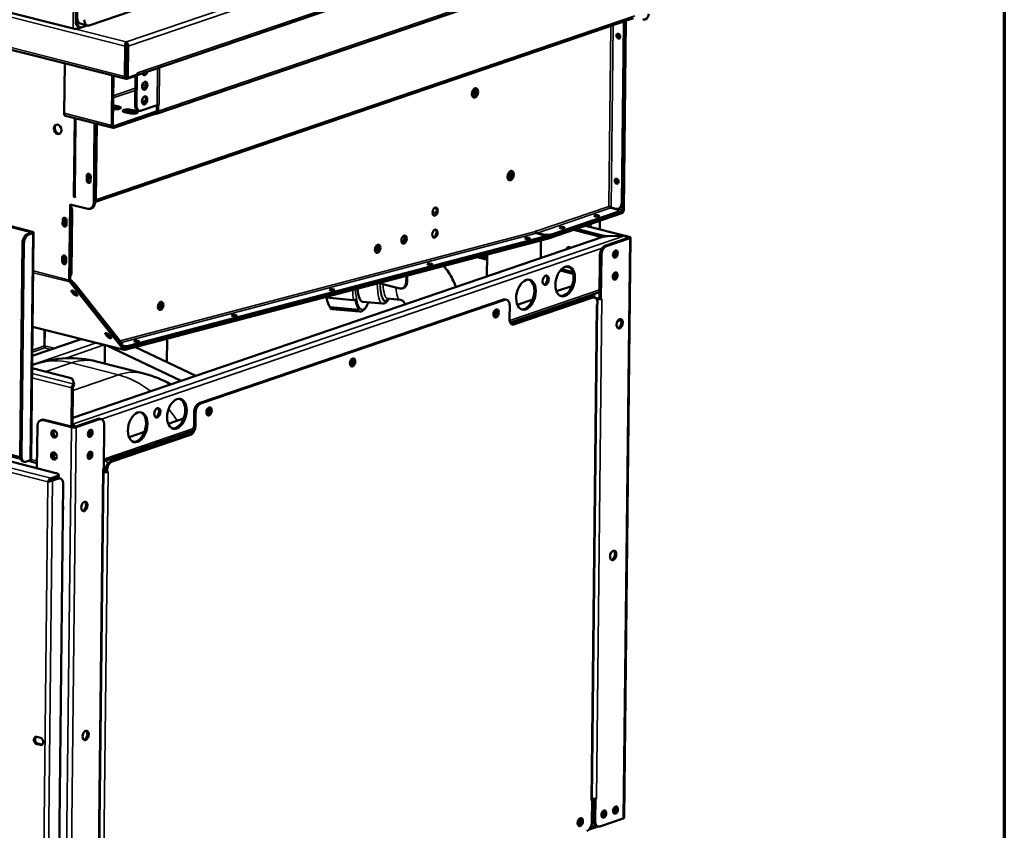
# Model space of a CAD drawing. Units: millimetres. Extents: x 65 to 5859, y 100 to 4100.
# Drawn here: x 5326 to 5840, y 2831 to 3254 of the extents above; entities that cross this region are included whole.
import ezdxf

# ---------------------------------------------------------------- set-up
doc = ezdxf.new("R2010")
doc.units = ezdxf.units.MM
doc.header["$LTSCALE"] = 20
for name, color, linetype, lineweight in [('Border (ISO)', 7, 'Continuous', 70), ('Visible (ISO)', 7, 'Continuous', 50), ('Visible Narrow (ISO)', 7, 'Continuous', 35)]:
    doc.layers.add(name, color=color, linetype=linetype, lineweight=lineweight)

# ---------------------------------------------------------------- blocks, each defined once
blk = doc.blocks.new('Borders Default Border')
at = {"layer": 'Border (ISO)', "flags": 128}
blk.add_lwpolyline([(5, 5), (5, 205), (292, 205), (292, 5), (5, 5)], dxfattribs=at)

msp = doc.modelspace()

# ---------------------------------------------------------------- linework, layer by layer
at = {"layer": 'Visible (ISO)'}
for p, q in [((5355.32, 3253.11), (5361.62, 3818.87)), ((5356.06, 3252.93), (5362.35, 3818.68)), ((4670.95, 3402.88), (5381.61, 3222.99)), ((5386.8, 3224.78), (5712.65, 3335.98)), ((5688.44, 3304.14), (5397.49, 3204.84)), ((5362.29, 3250.95), (5415.05, 3268.96)), ((5353.92, 3249.25), (5313.57, 3259.46)), ((5365.67, 3158.9), (5646.49, 3254.74)), ((5358.13, 3249.88), (5356.4, 3249.29)), ((5356.9, 3250.11), (5357.64, 3249.92)), ((5357.66, 3251.84), (5361.35, 3250.9)), ((5361.31, 3250.91), (5358.57, 3249.98)), ((5641.38, 3252.17), (5640.33, 3158.28)), ((5641.89, 3252.34), (5640.84, 3158.46)), ((5640.9, 3154.56), (5642, 3253.21)), ((5642.51, 3253.38), (5641.41, 3154.73)), ((5638.12, 3245.18), (5638.13, 3246.28)), ((5638.64, 3246.55), (5638.62, 3244.93)), ((5381.09, 3240.08), (5380.91, 3224.32)), ((5381.7, 3240.29), (5381.53, 3224.53)), ((5381.61, 3241.54), (5381.62, 3242.3)), ((5381.62, 3242.3), (5381.78, 3242.3)), ((5381.77, 3241.38), (5381.62, 3241.38)), ((5381.86, 3240.29), (5381.68, 3223.76)), ((5381.77, 3241.38), (5381.78, 3242.3)), ((5382.42, 3223.58), (5382.6, 3240.1)), ((5349.57, 3231.11), (5349.28, 3205.04)), ((5381.75, 3230.37), (5381.59, 3230.32)), ((5374.08, 3198.76), (5374.37, 3224.83)), ((5374.98, 3224.67), (5374.69, 3198.97)), ((5381.55, 3226.87), (5381.71, 3226.83)), ((5381.71, 3226.75), (5381.55, 3226.79)), ((5381.68, 3223.76), (5382.42, 3223.58)), ((5382.02, 3223.02), (5386.62, 3224.59)), ((5387.58, 3225.34), (5382.42, 3223.58)), ((5386.45, 3224.53), (5386.28, 3209.6)), ((5386.63, 3225.01), (5386.62, 3224.59)), ((5387.2, 3224.92), (5387.02, 3209.41)), ((5387.58, 3225.34), (5387.58, 3226.11)), ((5387.58, 3226.11), (5387.59, 3226.11)), ((5387.59, 3226.11), (5387.59, 3226.11)), ((5377.78, 3207.66), (5375.32, 3208.28)), ((5375.33, 3209.2), (5377.79, 3208.58)), ((5389.54, 3206.46), (5397.72, 3209.25)), ((5397.54, 3206.35), (5397.57, 3209.2)), ((5397.72, 3209.25), (5398.82, 3209.63)), ((5398.31, 3209.45), (5398.27, 3206.16)), ((5398.31, 3209.45), (5398.3, 3209.45)), ((5398.83, 3209.62), (5398.31, 3209.45)), ((5398.83, 3209.62), (5398.81, 3209.63)), ((5398.82, 3209.63), (5398.83, 3209.63)), ((5398.83, 3209.63), (5398.83, 3209.62)), ((5374.77, 3197.44), (5349.97, 3203.72)), ((5354.32, 3162.71), (5354.76, 3202.5)), ((5354.75, 3162.6), (5355.2, 3202.39)), ((5396.82, 3204.85), (5375.18, 3197.46)), ((5375.19, 3198.38), (5396.83, 3205.76)), ((5383.19, 3205.08), (5380.73, 3205.7)), ((5386.76, 3205.38), (5384.3, 3206.01)), ((5384.31, 3206.93), (5386.77, 3206.3)), ((5388.6, 3206.41), (5387.86, 3206.59)), ((5396.82, 3204.85), (5396.83, 3205.76)), ((5396.9, 3204.82), (5396.82, 3204.85)), ((5396.83, 3205.76), (5396.91, 3205.74)), ((5365.17, 3199.87), (5364.7, 3158.16)), ((5365.22, 3158.34), (5365.68, 3199.74)), ((5365.78, 3199.72), (5365.33, 3159.9)), ((5366.29, 3199.59), (5365.85, 3160.08)), ((5361.05, 3170.33), (5361.07, 3172.39)), ((5361.58, 3172.57), (5361.56, 3170.5)), ((5363.1, 3171.88), (5363.08, 3169.81)), ((5637.27, 3169.44), (5637.29, 3170.54)), ((5637.8, 3170.82), (5637.78, 3169.19)), ((5351.92, 3117.97), (5352.36, 3157.45)), ((5352.36, 3157.45), (5361.59, 3155.12)), ((5352.87, 3157.32), (5352.43, 3118.15)), ((5633.56, 3156.47), (5633.64, 3156.6)), ((5634.75, 3155.86), (5637.21, 3155.24)), ((5287.13, 3154.42), (5332.03, 3143.05)), ((5332.65, 3143.26), (5287.74, 3154.63)), ((5352.93, 3153.73), (5352.58, 3121.97)), ((5353.44, 3153.9), (5353.09, 3122.15)), ((5362.92, 3155.16), (5363.43, 3155.33)), ((5640.37, 3152.85), (5601.52, 3139.59)), ((5601.53, 3140.36), (5640.38, 3153.62)), ((5604.22, 3141.28), (5637.65, 3152.69)), ((5604.23, 3142.04), (5637.66, 3153.45)), ((5634.68, 3155.73), (5637.14, 3155.1)), ((5638.55, 3155.28), (5639.06, 3155.45)), ((5638.58, 3154.19), (5638.57, 3153.42)), ((5348.45, 3147.43), (5348.48, 3149.5)), ((5348.99, 3149.67), (5348.97, 3147.61)), ((5350.51, 3148.98), (5350.48, 3146.92)), ((5621.41, 3146.38), (5642.11, 3141.14)), ((5628.86, 3148.92), (5628.81, 3144.51)), ((5332.14, 3142.72), (5330.09, 3142.02)), ((5330.83, 3141.84), (5332.88, 3142.53)), ((5331.96, 3024.28), (5333.28, 3142.86)), ((5630.5, 3140.55), (5353.8, 3046.12)), ((5380.93, 3082.32), (5601.5, 3140.35)), ((5383.6, 3083.79), (5598.84, 3140.42)), ((5595.28, 3143.43), (5595.63, 3143.53)), ((5595.28, 3143.43), (5595.28, 3143.43)), ((5595.53, 3143.49), (5595.52, 3143.5)), ((5595.53, 3143.49), (5595.63, 3143.53)), ((5598.32, 3141.87), (5595.86, 3142.5)), ((5598.6, 3141.95), (5596.14, 3142.57)), ((5599.76, 3141.02), (5599.73, 3140.25)), ((5630.08, 3140.4), (5615.04, 3144.21)), ((5616.59, 3144.74), (5630.27, 3141.28)), ((5633.19, 3140.98), (5641.68, 3141.12)), ((5641.69, 3141.08), (5633.2, 3140.94)), ((5641.68, 3141.08), (5641.68, 3141.12)), ((5642.25, 3141.09), (5644.23, 3140.59)), ((5642.7, 3140.61), (5643.62, 3140.38)), ((5327.49, 3137.33), (5326.26, 3026.39)), ((5327, 3026.21), (5328.23, 3137.14)), ((5601.46, 3139.58), (5380.9, 3081.55)), ((5383.56, 3083.02), (5598.81, 3139.65)), ((5597.99, 3129.45), (5598.09, 3138.69)), ((5643.72, 3140.05), (5631.55, 3135.9)), ((5644.46, 3139.86), (5632.29, 3135.71)), ((5644.87, 3140.19), (5641.5, 2837.38)), ((5348.77, 3130.08), (5348.75, 3128.02)), ((5568.24, 3130), (5566.62, 3130.41)), ((5569.88, 3119.86), (5570.01, 3131.3)), ((5628.95, 3131.2), (5628.7, 3108.25)), ((5629.69, 3131.01), (5629.43, 3108.07)), ((5348.24, 3127.84), (5348.26, 3129.91)), ((5350.29, 3129.4), (5350.27, 3127.33)), ((5568.23, 3129.08), (5564.84, 3129.94)), ((5527.71, 3116.77), (5527.87, 3120.21)), ((5528.38, 3120.35), (5528.22, 3116.9)), ((5614.99, 3121.2), (5608.13, 3122.94)), ((5608.8, 3123.69), (5614.76, 3122.18)), ((5380.22, 3081.78), (5352.19, 3117.02)), ((5352.57, 3117.67), (5380.59, 3082.44)), ((5354.43, 3115.36), (5378.85, 3084.67)), ((5354.81, 3116.02), (5379.22, 3085.33)), ((5513.54, 3116.44), (5524.46, 3113.68)), ((5606.24, 3112.15), (5614.28, 3114.89)), ((5354.06, 3110.87), (5353.13, 3112.04)), ((5353.68, 3112.47), (5354.44, 3111.52)), ((5355.16, 3111.53), (5356.09, 3110.35)), ((5526.17, 3113.81), (5525.65, 3113.68)), ((5582.15, 3095.88), (5628.73, 3111.78)), ((5578.56, 3107.9), (5419.71, 3053.69)), ((5420.45, 3053.51), (5579.3, 3107.72)), ((5486.05, 3108.86), (5500.36, 3107.61)), ((5505.03, 3106.63), (5515.47, 3105.72)), ((5518.04, 3108.31), (5524.61, 3107.74)), ((5580.24, 3107.77), (5579.5, 3107.96)), ((5581.73, 3097.88), (5581.81, 3104.76)), ((5583.51, 3095.11), (5624.43, 3109.08)), ((5625.16, 3108.89), (5584.25, 3094.93)), ((5585.78, 3105.16), (5593.82, 3107.91)), ((5618.41, 3107.02), (5618.43, 3108.26)), ((5619.16, 3107.28), (5619.17, 3108.51)), ((5619.67, 3108.68), (5619.65, 3107.45)), ((5620.41, 3108.94), (5620.4, 3107.7)), ((5624.69, 2846.74), (5627.56, 3105.14)), ((5625.36, 3109.13), (5626.1, 3108.94)), ((5626.41, 3108.82), (5628.08, 3108.4)), ((5627.02, 3108.31), (5627.47, 3108.19)), ((5627.15, 3105), (5627.67, 3105.18)), ((5627.16, 3105), (5627.15, 3105)), ((5627.15, 3105), (5627.15, 3105)), ((5627.68, 3105.94), (5627.67, 3105.18)), ((5628.7, 3108.25), (5629.43, 3108.07)), ((5629.43, 3108.07), (5629.95, 3108.24)), ((5629.94, 3108.24), (5629.95, 3108.24)), ((5629.95, 3108.24), (5629.95, 3108.24)), ((5629.95, 3108.24), (5629.95, 3108.23)), ((5488.01, 3103.41), (5488.07, 3103.8)), ((5502.32, 3102.17), (5488.01, 3103.41)), ((5488.07, 3103.8), (5503.24, 3102.48)), ((5489.1, 3102.8), (5503.42, 3101.55)), ((5573.44, 3100.95), (5574.17, 3101.2)), ((5597.66, 3099.94), (5597.68, 3101.18)), ((5332.73, 3093.65), (5380.58, 3081.54)), ((5338.95, 3083.66), (5339.04, 3092.05)), ((5339.03, 3083.67), (5339.12, 3092.03)), ((5371.71, 3088.68), (5370.78, 3089.85)), ((5371.33, 3090.28), (5372.09, 3089.33)), ((5372.81, 3089.34), (5373.74, 3088.16)), ((5332.57, 3078.51), (5358.1, 3087.23)), ((5370.41, 3074.44), (5370.51, 3084.09)), ((5370.51, 3084.09), (5370.41, 3074.44)), ((5410.38, 3065.43), (5371.5, 3083.84)), ((5379.61, 3084.11), (5379.47, 3083.85)), ((5403.02, 3087.37), (5402.88, 3075.23)), ((5418.05, 3068.04), (5386.45, 3083.01)), ((5112.87, 3076.07), (5344.96, 3017.32)), ((5334.32, 3074.22), (5332.51, 3073.6)), ((5390.76, 3069.28), (5366.15, 3075.51)), ((5498.52, 3075.38), (5499.25, 3075.63)), ((5332.49, 3072.04), (5352.18, 3067.06)), ((5353.61, 3066.25), (5354.39, 3063.76)), ((5354.38, 3062.84), (5354.39, 3063.76)), ((5353.25, 3061.69), (5353.02, 3041.57)), ((5353.63, 3041.42), (5353.86, 3061.9)), ((5417.03, 3042.11), (5417.11, 3048.99)), ((5417.85, 3048.81), (5417.77, 3041.92)), ((5423.59, 3049.81), (5424.32, 3050.06)), ((5337.05, 3044.87), (5337.66, 3045.08)), ((5353.02, 3041.21), (5338.38, 3044.91)), ((5353.64, 3041.42), (5339, 3045.12)), ((5353.65, 3042.88), (5353.68, 3042.78)), ((5353.68, 3042.78), (5353.67, 3041.87)), ((5366.94, 3045.59), (5354.76, 3041.44)), ((5367.67, 3045.4), (5355.5, 3041.25)), ((5368.61, 3045.46), (5367.88, 3045.64)), ((5403.56, 3042.98), (5411.6, 3045.72)), ((5335.27, 3041.87), (5335.02, 3019.83)), ((5353.67, 3041.87), (5353.64, 3041.96)), ((5370.19, 3042.45), (5369.93, 3019.51)), ((5369.98, 3023.47), (5416.33, 3039.29)), ((5383.1, 3036), (5391.14, 3038.74)), ((5283.72, 3035.49), (5326.56, 3024.65)), ((5326.31, 3025.58), (5285.81, 3035.84)), ((5373.52, 3023.45), (5414.43, 3037.41)), ((5415.17, 3037.22), (5374.26, 3023.26)), ((5328.57, 3023.2), (5327.83, 3023.39)), ((5329.51, 3023.25), (5331.56, 3023.95)), ((5330.6, 3023.62), (5335.05, 3022.5)), ((5343.61, 3027.15), (5345.28, 3026.73)), ((5366.93, 2758.92), (5369.83, 3019.47)), ((5369.42, 3019.33), (5369.93, 3019.51)), ((5369.42, 3019.33), (5369.42, 3019.32)), ((5369.42, 3019.32), (5369.42, 3019.33)), ((5369.81, 3018.26), (5370.29, 3018.14)), ((5370.92, 3018.75), (5370.91, 3017.99)), ((5370.91, 3017.99), (5371.65, 3017.81)), ((5371.65, 3017.81), (5371.66, 3018.56)), ((5371.65, 3017.81), (5372.16, 3017.98)), ((5372.15, 3017.98), (5372.16, 3017.97)), ((5372.16, 3017.98), (5372.16, 3017.97)), ((5372.16, 3017.97), (5372.16, 3017.97)), ((5340.65, 3012.71), (5341.27, 3012.92)), ((5340.74, 3012.58), (5340.65, 3012.71)), ((5340.8, 3012.6), (5340.74, 3012.58)), ((5341.27, 3012.92), (5341.32, 3012.83)), ((5342.4, 3013.7), (5345.47, 3014.75)), ((5345.48, 3015.67), (5342.41, 3014.62)), ((5342.49, 3013.57), (5345.55, 3014.62)), ((5343.22, 3013.38), (5346.29, 3014.43)), ((5346.39, 3015.48), (5346.4, 3016.4)), ((5346.49, 3014.67), (5347.23, 3014.48)), ((5348.81, 3011.48), (5345.85, 2745.77)), ((5334.97, 2879.62), (5336.88, 2879.14)), ((5336.84, 2875.39), (5334.93, 2875.87)), ((5335.54, 2876.08), (5337.45, 2875.6)), ((5627.05, 2847.5), (5626.53, 2847.33)), ((5627.04, 2847.51), (5627.05, 2847.51)), ((5627.04, 2847.51), (5627.05, 2847.5)), ((5627.05, 2847.51), (5627.05, 2847.5)), ((5624.79, 2846.58), (5624.28, 2846.4)), ((5624.28, 2846.4), (5624.28, 2846.41)), ((5624.28, 2846.41), (5624.28, 2846.41)), ((5624.64, 2846.62), (5624.79, 2846.58)), ((5624.79, 2846.58), (5624.67, 2835.11)), ((5625.79, 2847.34), (5625.67, 2836.04)), ((5626.53, 2847.33), (5626.36, 2847.37)), ((5626.53, 2847.33), (5626.41, 2835.86)), ((5630.1, 2838.41), (5630.23, 2838.46)), ((5623.28, 2831.28), (5627.93, 2832.87)), ((5627.98, 2832.85), (5627.24, 2833.04)), ((5641.09, 2837.06), (5628.92, 2832.9))]:
    msp.add_line(p, q, dxfattribs=at)
for centre, start, end in [((5352.41, 3021.22), 75.7952, 108.8434), ((5377.01, 3015), 60.1311, 75.7952)]:
    msp.add_arc(centre, 56, start, end, dxfattribs=at)
for centre, major_axis, ratio, start_param, end_param in [((5358.64, 3255.71), (-0.98, -3.88), 0.609034, 5.089649, 6.283185), ((5362.33, 3254.78), (-0.98, -3.88), 0.609034, 5.089649, 6.660446), ((5651.3, 3257.8), (1.29, -3.79), 0.737368, 5.835882, 7.406678), ((5355.05, 3249.63), (-1.76, 0.02), 0.292174, 0.880427, 2.451223), ((5357.88, 3253.99), (-0.98, -3.88), 0.609034, 5.089649, 6.283185), ((5358.62, 3253.8), (-0.98, -3.88), 0.609034, 5.089649, 6.660446), ((5638.3, 3252.94), (1.29, -3.79), 0.737368, 1.123493, 1.331697), ((5638.81, 3253.12), (-1.29, 3.79), 0.737368, 4.265086, 4.473289), ((5639.04, 3245.5), (-0.43, 1.25), 0.737368, 0.281296, 2.860296), ((5639.64, 3244.68), (0.43, -1.25), 0.737368, 4.265086, 4.700808), ((5381.6, 3240.62), (0.034, -0.833), 0.118097, 1.158515, 2.458098), ((5381.76, 3240.62), (0.034, -0.833), 0.118097, 1.158515, 2.729311), ((5382.04, 3224.7), (-0.43, -1.71), 0.609034, 5.089649, 6.660446), ((5382.04, 3224.7), (-0.196, -0.776), 0.609034, 5.089649, 5.902601), ((5386.24, 3226.45), (0.57, -1.67), 0.737368, 6.140181, 6.852331), ((5386.24, 3226.45), (-0.57, 1.67), 0.737368, 4.178406, 4.265086), ((5391.4, 3227.1), (-0.54, -2.13), 0.609034, 5.456124, 7.864767), ((5390.66, 3227.29), (-0.54, -2.13), 0.609034, 0.288107, 1.34439), ((5390.57, 3219.64), (-0.54, -2.13), 0.609034, 0.288107, 2.853486), ((5561.55, 3216.27), (0.63, 2.48), 0.609034, 3.914826, 5.488158), ((5561.98, 3216.16), (-0.63, -2.48), 0.609034, 0.585307, 2.528986), ((5563.06, 3215.85), (-0.63, -2.48), 0.609034, 0.204915, 2.936678), ((5390.49, 3211.99), (-0.54, -2.13), 0.609034, 0.288107, 2.853486), ((5376, 3207.96), (2.8, -0.03), 0.292174, 4.265158, 7.163612), ((5373.53, 3207.67), (-2.8, 0.03), 0.292174, 4.02202, 4.247096), ((5373.54, 3208.59), (2.8, -0.03), 0.292174, 0.880427, 1.105503), ((5375.99, 3207.05), (-2.8, 0.03), 0.292174, 3.737346, 4.02202), ((5382.52, 3206.31), (-2.8, 0.03), 0.292174, 4.02202, 7.163612), ((5388.84, 3210.47), (-0.98, -3.88), 0.609034, 5.089649, 6.283185), ((5389.58, 3210.28), (-0.98, -3.88), 0.609034, 5.089649, 6.660446), ((5397.47, 3213.35), (-10, 0.11), 0.292174, 0.705064, 0.943904), ((5350.4, 3205.42), (-0.43, -1.71), 0.609034, 5.089649, 6.283185), ((5382.51, 3205.4), (-2.8, 0.03), 0.292174, 4.02202, 5.687432), ((5384.98, 3205.69), (2.8, -0.03), 0.292174, 4.02202, 7.163612), ((5384.97, 3204.77), (-2.8, 0.03), 0.292174, 3.737346, 4.02202), ((5396.92, 3206.51), (0.57, -1.67), 0.737368, 5.835882, 7.406678), ((5396.92, 3206.51), (0.258, -0.757), 0.737368, 5.835882, 7.406678), ((5346.34, 3196.87), (-0.83, 2.42), 0.737368, 0.143632, 2.997961), ((5375.2, 3199.15), (-0.43, -1.71), 0.609034, 5.089649, 6.660446), ((5375.2, 3199.15), (-0.196, -0.776), 0.609034, 5.089649, 6.660446), ((5362.08, 3172.14), (-0.43, 1.25), 0.737368, 4.265086, 7.406678), ((5362.69, 3172.08), (0.43, -1.25), 0.737368, 3.127799, 6.246639), ((5362.6, 3172.31), (-0.43, 1.25), 0.737368, 0.281296, 1.123493), ((5363.21, 3172.25), (0.43, -1.25), 0.737368, 3.583909, 5.734432), ((5580.2, 3173.08), (0.63, 2.48), 0.609034, 3.934211, 5.490567), ((5580.63, 3172.97), (-0.63, -2.48), 0.609034, 0.606208, 2.535385), ((5581.74, 3172.69), (-0.63, -2.48), 0.609034, 0.204915, 2.936678), ((5362.06, 3170.07), (0.43, -1.25), 0.737368, 4.265086, 7.406678), ((5362.57, 3170.25), (0.43, -1.25), 0.737368, 4.265086, 6.001889), ((5638.19, 3169.76), (-0.43, 1.25), 0.737368, 0.281296, 2.860296), ((5638.8, 3168.94), (0.43, -1.25), 0.737368, 4.265086, 4.700808), ((5356.88, 3163.58), (0.98, 3.88), 0.609034, 1.948057, 2.399083), ((5357.31, 3163.47), (-0.98, -3.88), 0.609034, 5.089649, 5.540676), ((5350.37, 3154.68), (-1.29, 3.79), 0.737368, 4.265086, 4.90563), ((5361.63, 3158.94), (1.29, -3.79), 0.737368, 5.835882, 7.406678), ((5362.14, 3159.12), (1.29, -3.79), 0.737368, 0, 1.123493), ((5362.77, 3160.86), (-1.29, 3.79), 0.737368, 3.614328, 4.265086), ((5362.26, 3160.68), (1.29, -3.79), 0.737368, 0.865726, 1.123493), ((5542.3, 3153.89), (-0.54, -2.13), 0.609034, 0.239052, 2.902541), ((5634.18, 3156.32), (0.775, -0.561), 0.311199, 4.048524, 5.61932), ((5634.25, 3156.45), (0.775, -0.561), 0.311199, 4.048524, 5.61932), ((5637.26, 3159.06), (1.29, -3.79), 0.737368, 5.835882, 7.406678), ((5637.77, 3159.24), (1.29, -3.79), 0.737368, 0, 1.123493), ((5349.49, 3149.24), (-0.43, 1.25), 0.737368, 4.265086, 7.406678), ((5349.85, 3154.51), (1.29, -3.79), 0.737368, 1.123493, 1.38126), ((5627.21, 3150.77), (-1.32, 0.01), 0.292174, 4.585025, 4.839753), ((5634.58, 3154.23), (4, -0.04), 0.292174, 5.592816, 7.163612), ((5634.57, 3153.46), (4, -0.04), 0.292174, 5.592816, 6.283185), ((5640.39, 3154.38), (-0.39, -1.55), 0.609034, 0.37726, 1.948057), ((5640.39, 3154.38), (-0.196, -0.776), 0.609034, 0.37726, 1.948057), ((5349.47, 3147.17), (0.43, -1.25), 0.737368, 4.265086, 7.406678), ((5349.98, 3147.35), (0.43, -1.25), 0.737368, 4.265086, 6.001889), ((5350, 3149.41), (-0.43, 1.25), 0.737368, 0.281296, 1.123493), ((5350.09, 3148.42), (0.43, -1.25), 0.737368, 2.383438, 6.246639), ((5350.61, 3148.59), (-0.43, 1.25), 0.737368, 0.281296, 2.592839), ((5330.05, 3138.2), (0.98, 3.88), 0.609034, 0.37726, 1.948057), ((5330.79, 3138.01), (0.98, 3.88), 0.609034, 0.37726, 1.948057), ((5331.52, 3142.88), (0.8, -0.009), 0.292174, 5.592816, 7.163612), ((5331.52, 3142.88), (1.76, -0.02), 0.292174, 5.592816, 7.163612), ((5525.55, 3139.54), (0.54, 2.13), 0.609034, 3.556084, 5.752627), ((5525.98, 3139.44), (-0.54, -2.13), 0.609034, 0.202838, 2.612395), ((5526.09, 3139.29), (-0.54, -2.13), 0.609034, 0.239052, 2.902541), ((5542.17, 3142.42), (-0.54, -2.13), 0.609034, 0.239052, 2.902541), ((5595.89, 3143.27), (-0.204, 0.774), 0.751649, 1.176819, 2.747615), ((5596.15, 3143.34), (-0.258, 0.757), 0.737368, 1.123493, 2.694289), ((5595.77, 3141.2), (4, -0.18), 0.253183, 5.602217, 7.173013), ((5601.16, 3142.82), (-4, 0.04), 0.292174, 0.880427, 2.451223), ((5601.15, 3142.06), (4, -0.04), 0.292174, 4.361196, 5.592816), ((5601.54, 3141.12), (-0.196, -0.776), 0.609034, 0.3249, 0.37726), ((5609.13, 3144.6), (-1.32, 0.01), 0.292174, 4.585025, 4.839753), ((5632.82, 3142.15), (-4, 0.04), 0.292174, 0.880427, 1.665825), ((5633.57, 3139.77), (4, -0.04), 0.292174, 1.665825, 2.451223), ((5643.11, 3140.21), (0.8, -0.009), 0.292174, 5.592816, 7.163612), ((5643.11, 3140.21), (1.76, -0.02), 0.292174, 5.592816, 7.163612), ((5511.51, 3134.83), (0.54, 2.13), 0.609034, 3.666139, 5.655469), ((5512.25, 3134.64), (-0.54, -2.13), 0.609034, 0.156855, 2.223469), ((5512.28, 3134.51), (-0.54, -2.13), 0.609034, 0.239052, 2.902541), ((5595.73, 3140.43), (4, -0.18), 0.253183, 5.602217, 6.283185), ((5601.54, 3141.12), (-0.39, -1.55), 0.609034, 0.3249, 0.37726), ((5613.01, 3133.34), (-0.65, 1.89), 0.737368, 5.339102, 7.227269), ((5613.63, 3133.55), (-0.65, 1.89), 0.737368, 0.221671, 0.944084), ((5613.73, 3133.58), (-0.65, 1.89), 0.737368, 0.259403, 0.944084), ((5614.34, 3133.79), (0.65, -1.89), 0.737368, 3.638107, 4.085676), ((5631.51, 3132.07), (0.98, 3.88), 0.609034, 0.37726, 1.948057), ((5632.25, 3131.88), (0.98, 3.88), 0.609034, 0.37726, 1.948057), ((5349.27, 3129.65), (-0.43, 1.25), 0.737368, 4.265086, 7.406678), ((5349.79, 3129.83), (-0.43, 1.25), 0.737368, 0.281296, 1.123493), ((5349.88, 3128.79), (0.43, -1.25), 0.737368, 2.366934, 6.246639), ((5350.39, 3128.97), (-0.43, 1.25), 0.737368, 0.281296, 2.592839), ((5635.56, 3131.99), (-0.49, -1.94), 0.609034, 0.660267, 2.457033), ((5636.24, 3131.78), (-0.48, -1.9), 0.609034, 0.3246, 2.816992), ((5349.25, 3127.59), (0.43, -1.25), 0.737368, 4.265086, 7.406678), ((5349.76, 3127.76), (0.43, -1.25), 0.737368, 4.265086, 6.001889), ((5570.79, 3129.95), (4, -0.04), 0.292174, 4.02202, 4.512466), ((5570.8, 3130.87), (-4, 0.04), 0.292174, 0.880427, 1.370873), ((5610.02, 3117.56), (1.96, 7.76), 0.609034, 3.21981, 6.204968), ((5350.01, 3122.92), (-1.29, 3.79), 0.737368, 3.624541, 4.265086), ((5349.5, 3122.75), (1.29, -3.79), 0.737368, 0.865726, 1.123493), ((5599.84, 3118.12), (0.63, 2.48), 0.609034, 3.388267, 6.03651), ((5635.43, 3120.51), (-0.49, -1.94), 0.609034, 0.660267, 2.457033), ((5636.12, 3120.31), (-0.48, -1.9), 0.609034, 0.3246, 2.816992), ((5352.94, 3118.32), (0.39, 1.55), 0.609034, 1.948057, 2.707275), ((5352.94, 3118.32), (-0.196, -0.776), 0.609034, 5.089649, 5.848867), ((5351.74, 3116.8), (-3.46, 2), 0.333748, 3.844029, 4.697437), ((5351.36, 3116.14), (3.46, -2), 0.333748, 0.702436, 0.866052), ((5524.64, 3117.55), (1.02, -3.87), 0.751649, 5.889208, 7.460004), ((5525.15, 3117.68), (1.02, -3.87), 0.751649, 0, 1.176819), ((5589.57, 3110.57), (1.96, 7.76), 0.609034, 3.21981, 6.204968), ((5354.14, 3111.78), (-1.14, 0.66), 0.333748, 3.844029, 6.985621), ((5355.12, 3111.72), (-1.14, 0.66), 0.333748, 0.039529, 2.126275), ((5355.08, 3110.61), (1.14, -0.66), 0.333748, 3.844029, 6.985621), ((5355.45, 3111.26), (1.14, -0.66), 0.333748, 3.844029, 5.308668), ((5506.48, 3123.37), (-1.46, -16.74), 0.240347, 5.362627, 6.283185), ((5398.23, 3105.03), (0.54, 2.13), 0.609034, 3.666139, 5.655469), ((5398.97, 3104.84), (-0.54, -2.13), 0.609034, 0.156855, 2.223469), ((5399, 3104.7), (-0.54, -2.13), 0.609034, 0.239052, 2.902541), ((5491.01, 3124.71), (-1.91, -21.92), 0.240347, 5.519775, 5.541726), ((5491.01, 3124.71), (-1.87, -21.52), 0.240347, 5.562178, 6.065325), ((5500.63, 3108.48), (1.18, 0.2), 0.715866, 4.360981, 5.20205), ((5506.19, 3123.39), (-1.87, -21.52), 0.240347, 5.541726, 6.065325), ((5578.52, 3104.08), (0.98, 3.88), 0.609034, 0, 0.37726), ((5579.25, 3103.89), (0.98, 3.88), 0.609034, 5.089649, 6.660446), ((5624.38, 3105.25), (0.98, 3.88), 0.609034, 0, 0.37726), ((5625.12, 3105.06), (0.98, 3.88), 0.609034, 5.089649, 6.660446), ((5625.8, 3105.34), (1.76, -0.02), 0.292174, 5.592816, 5.730584), ((5628.59, 3108.58), (1.76, -0.02), 0.292174, 4.02202, 5.133791), ((5628.59, 3108.58), (0.8, -0.009), 0.292174, 4.02202, 4.846984), ((5628.59, 3108.58), (1.76, -0.02), 0.292174, 5.455048, 5.592816), ((5491.01, 3124.71), (-1.91, -21.92), 0.240347, 6.065325, 6.283185), ((5502.49, 3103.33), (-0.886, -0.809), 0.947742, 0.717654, 1.558723), ((5573.26, 3101.05), (-0.35, -1.4), 0.609034, 0.49339, 2.589423), ((5574, 3100.86), (-0.35, -1.4), 0.609034, 5.915951, 9.675904), ((5574, 3100.78), (-0.54, -2.13), 0.609034, 0.288107, 2.853486), ((5584.29, 3098.75), (-0.98, -3.88), 0.609034, 5.089649, 6.660446), ((5583.55, 3098.94), (-0.98, -3.88), 0.609034, 0.156919, 0.37726), ((5637.42, 3098.83), (0.83, -2.42), 0.737368, 6.132316, 7.141912), ((5638.03, 3099.04), (0.83, -2.42), 0.737368, 5.876061, 6.110563), ((5638.49, 3095.43), (-0.63, -2.48), 0.609034, 0.246675, 2.894918), ((5371.79, 3089.59), (-1.14, 0.66), 0.333748, 3.844029, 6.985621), ((5372.62, 3089.72), (-1.14, 0.66), 0.333748, 0.307017, 2.126275), ((5373.1, 3089.07), (1.14, -0.66), 0.333748, 3.844029, 5.308668), ((5372.73, 3088.42), (1.14, -0.66), 0.333748, 3.844029, 6.985621), ((5375.77, 3085.45), (3.46, -2), 0.333748, 0.53882, 0.702436), ((5376.15, 3086.11), (3.46, -2), 0.333748, 0, 0.702436), ((5380.52, 3084.57), (-4, 0.18), 0.253183, 1.363618, 2.460624), ((5380.97, 3083.09), (-0.39, -1.55), 0.609034, 5.848867, 6.608086), ((5380.49, 3083.8), (4, -0.18), 0.253183, 4.680158, 5.602217), ((5380.97, 3083.09), (-0.196, -0.776), 0.609034, 5.848867, 6.608086), ((5498.33, 3075.48), (-0.35, -1.4), 0.609034, 0.49339, 2.589423), ((5499.07, 3075.29), (-0.35, -1.4), 0.609034, 5.915951, 9.675904), ((5499.07, 3075.21), (-0.54, -2.13), 0.609034, 0.288107, 2.853486), ((5349.63, 3066.18), (4, -0.04), 0.292174, 0.095029, 0.880427), ((5354.37, 3062.08), (0.43, 1.71), 0.609034, 0.37726, 1.948057), ((5354.37, 3062.08), (0.196, 0.776), 0.609034, 0.37726, 1.948057), ((5407.34, 3048.39), (1.96, 7.76), 0.609034, 3.21981, 6.204968), ((5419.67, 3049.87), (0.98, 3.88), 0.609034, 0.37726, 1.948057), ((5420.4, 3049.68), (0.98, 3.88), 0.609034, 0.37726, 1.948057), ((5386.89, 3041.41), (1.96, 7.76), 0.609034, 3.21981, 6.204968), ((5397.16, 3048.95), (0.63, 2.48), 0.609034, 3.388267, 6.03651), ((5423.41, 3049.91), (-0.35, -1.4), 0.609034, 0.49339, 2.589423), ((5424.15, 3049.72), (-0.35, -1.4), 0.609034, 5.915951, 9.675904), ((5424.15, 3049.64), (-0.54, -2.13), 0.609034, 0.288107, 2.853486), ((5338.34, 3041.09), (-1.29, 3.79), 0.737368, 5.835882, 7.406678), ((5338.96, 3041.3), (-1.29, 3.79), 0.737368, 5.835882, 6.283185), ((5356.88, 3045.34), (4, -0.04), 0.292174, 2.451223, 2.499125), ((5353.66, 3041.1), (0.57, -1.67), 0.737368, 1.548084, 2.694289), ((5366.89, 3041.77), (0.98, 3.88), 0.609034, 0, 0.37726), ((5367.63, 3041.58), (0.98, 3.88), 0.609034, 5.089649, 6.660446), ((5344.65, 3037.94), (-0.63, 1.85), 0.737368, 0.226273, 2.91532), ((5344.65, 3037.86), (-0.65, 1.89), 0.737368, 0.176486, 0.582485), ((5345.27, 3038.07), (0.65, -1.89), 0.737368, 3.571476, 5.769688), ((5354.15, 3041.59), (-1.76, 0.02), 0.292174, 0.880427, 2.451223), ((5354.15, 3041.59), (-0.8, 0.009), 0.292174, 0.880427, 2.451223), ((5353.66, 3041.1), (0.258, -0.757), 0.737368, 1.65981, 2.694289), ((5361.38, 3038.42), (-0.49, -1.94), 0.609034, 0.695723, 2.44587), ((5362.12, 3038.23), (-0.48, -1.9), 0.609034, 0.3246, 2.816992), ((5414.47, 3041.24), (-0.98, -3.88), 0.609034, 0.37726, 1.948057), ((5415.21, 3041.05), (-0.98, -3.88), 0.609034, 0.37726, 1.948057), ((5344.53, 3026.46), (-0.63, 1.85), 0.737368, 0.226273, 2.91532), ((5344.53, 3026.39), (-0.65, 1.89), 0.737368, 0.176486, 0.582485), ((5345.14, 3026.6), (0.65, -1.89), 0.737368, 3.571476, 5.769688), ((5361.25, 3026.94), (-0.49, -1.94), 0.609034, 0.695723, 2.44587), ((5361.99, 3026.75), (-0.48, -1.9), 0.609034, 0.3246, 2.816992), ((5328.82, 3027.27), (-0.98, -3.88), 0.609034, 5.089649, 6.283185), ((5329.55, 3027.08), (-0.98, -3.88), 0.609034, 5.089649, 6.660446), ((5330.2, 3024.3), (1.76, -0.02), 0.292174, 5.592816, 6.283185), ((5373.47, 3019.62), (0.98, 3.88), 0.609034, 0.37726, 1.948057), ((5374.21, 3019.44), (0.98, 3.88), 0.609034, 0.37726, 1.948057), ((5342.4, 3016.45), (4, -0.04), 0.292174, 5.592816, 7.163612), ((5368.07, 3019.67), (1.76, -0.02), 0.292174, 5.592816, 5.730584), ((5370.81, 3018.32), (1.76, -0.02), 0.292174, 4.114247, 5.133791), ((5370.81, 3018.32), (0.8, -0.009), 0.292174, 4.02202, 4.846984), ((5370.81, 3018.32), (1.76, -0.02), 0.292174, 5.455048, 5.592816), ((5341.78, 3013.09), (0.797, 0.613), 0.200469, 0.533815, 2.104611), ((5341.86, 3012.96), (0.797, 0.613), 0.200469, 0.533815, 1.746519), ((5342.39, 3015.53), (4, -0.04), 0.292174, 5.592816, 6.283185), ((5345.51, 3010.79), (0.98, 3.88), 0.609034, 0, 0.37726), ((5346.25, 3010.61), (0.98, 3.88), 0.609034, 5.089649, 6.660446), ((5359.04, 3000.06), (-0.63, -2.48), 0.609034, 0.246675, 2.894918), ((5346.83, 2999.66), (0.83, -2.42), 0.737368, 0.768072, 1.478914), ((5635.1, 2974.51), (-0.63, -2.48), 0.609034, 0.246675, 2.894918), ((5334.95, 2877.74), (-0.63, 1.85), 0.737368, 5.835882, 8.977475), ((5335.56, 2877.95), (-0.63, 1.85), 0.737368, 0.226273, 2.694289), ((5336.86, 2877.26), (0.63, -1.85), 0.737368, 5.835882, 8.977475), ((5359.75, 2880.54), (-0.63, -2.48), 0.609034, 0.246675, 2.894918), ((5337.47, 2877.47), (0.63, -1.85), 0.737368, 5.835882, 6.056912), ((5625.69, 2847.85), (-1.76, 0.02), 0.292174, 0.972654, 2.451223), ((5622.93, 2846.75), (1.76, -0.02), 0.292174, 5.592816, 6.283185), ((5635.59, 2841.77), (0.49, 1.94), 0.609034, 3.837315, 5.587463), ((5636.33, 2841.59), (-0.48, -1.9), 0.609034, 0.3246, 2.816992), ((5617.91, 2835.3), (-0.54, -2.13), 0.609034, 0.288107, 2.853486), ((5627.03, 2839.19), (-4, 0.04), 0.292174, 2.316396, 2.451223), ((5629.45, 2839.68), (0.49, 1.94), 0.609034, 3.837315, 5.587463), ((5630.19, 2839.49), (-0.48, -1.9), 0.609034, 0.3246, 2.816992), ((5639.74, 2837.4), (1.76, -0.02), 0.292174, 5.592816, 6.283185), ((5617.18, 2835.49), (0.35, 1.4), 0.609034, 3.646858, 5.77792), ((5617.91, 2835.3), (0.35, 1.4), 0.609034, 2.800816, 6.623962), ((5622.11, 2834.24), (-0.98, -3.88), 0.609034, 0.37726, 1.948057), ((5628.22, 2836.92), (-0.98, -3.88), 0.609034, 5.089649, 6.283185), ((5628.96, 2836.73), (-0.98, -3.88), 0.609034, 5.089649, 6.660446)]:
    msp.add_ellipse(centre, major_axis=major_axis, ratio=ratio, start_param=start_param, end_param=end_param, dxfattribs=at)
for centre, major_axis, ratio in [((5638.52, 3245.32), (-0.43, 1.25), 0.737368), ((5391.31, 3219.45), (-0.54, -2.13), 0.609034), ((5563.68, 3215.7), (-0.63, -2.48), 0.609034), ((5391.23, 3211.8), (-0.54, -2.13), 0.609034), ((5345.83, 3196.7), (0.83, -2.42), 0.737368), ((5582.35, 3172.53), (-0.63, -2.48), 0.609034), ((5637.68, 3169.59), (-0.43, 1.25), 0.737368), ((5542.91, 3153.74), (0.54, 2.13), 0.609034), ((5627.22, 3151.53), (-1.32, 0.01), 0.292174), ((5609.14, 3145.36), (-1.32, 0.01), 0.292174), ((5526.7, 3139.13), (0.54, 2.13), 0.609034), ((5542.79, 3142.26), (0.54, 2.13), 0.609034), ((5512.89, 3134.35), (-0.54, -2.13), 0.609034), ((5591.07, 3139.81), (-1.32, 0.06), 0.253183), ((5636.98, 3131.6), (0.48, 1.9), 0.609034), ((5540.04, 3126.38), (-1.32, 0.06), 0.253183), ((5610.76, 3117.37), (1.96, 7.76), 0.609034), ((5600.58, 3117.93), (0.63, 2.48), 0.609034), ((5636.85, 3120.12), (0.48, 1.9), 0.609034), ((5590.3, 3110.39), (1.96, 7.76), 0.609034), ((5489.02, 3112.96), (-1.32, 0.06), 0.253183), ((5399.61, 3104.55), (-0.54, -2.13), 0.609034), ((5437.99, 3099.53), (-1.32, 0.06), 0.253183), ((5574.73, 3100.6), (0.54, 2.13), 0.609034), ((5639.23, 3095.24), (0.63, 2.48), 0.609034), ((5386.96, 3086.11), (-1.32, 0.06), 0.253183), ((5499.81, 3075.03), (0.54, 2.13), 0.609034), ((5408.08, 3048.2), (1.96, 7.76), 0.609034), ((5387.62, 3041.22), (1.96, 7.76), 0.609034), ((5397.9, 3048.76), (0.63, 2.48), 0.609034), ((5424.88, 3049.46), (0.54, 2.13), 0.609034), ((5344.04, 3037.73), (-0.63, 1.85), 0.737368), ((5362.85, 3038.04), (-0.48, -1.9), 0.609034), ((5343.91, 3026.25), (-0.63, 1.85), 0.737368), ((5362.73, 3026.57), (-0.48, -1.9), 0.609034), ((5359.78, 2999.88), (-0.63, -2.48), 0.609034), ((5635.84, 2974.32), (0.63, 2.48), 0.609034), ((5360.49, 2880.35), (-0.63, -2.48), 0.609034), ((5637.06, 2841.4), (0.48, 1.9), 0.609034), ((5618.65, 2835.12), (0.54, 2.13), 0.609034), ((5630.93, 2839.31), (0.48, 1.9), 0.609034)]:
    msp.add_ellipse(centre, major_axis=major_axis, ratio=ratio, dxfattribs=at)
for points, knots in [([(5381.62, 3242.3), (5381.43, 3242.1), (5381.24, 3241.54), (5381.15, 3240.91), (5381.11, 3240.63), (5381.09, 3240.34), (5381.09, 3240.08)], [1.570796, 1.570796, 1.570796, 1.570796, 2.666319, 2.666319, 2.666319, 3.141593, 3.141593, 3.141593, 3.141593]), ([(5381.61, 3241.54), (5381.61, 3241.51), (5381.61, 3241.46), (5381.62, 3241.37), (5381.62, 3241.32), (5381.63, 3241.27)], [0, 0, 0, 0, 0.0234074, 0.0234074, 0.04569852, 0.04569852, 0.04569852, 0.04569852]), ([(5382.6, 3240.1), (5382.61, 3240.72), (5382.43, 3241.43), (5382.16, 3241.88), (5382.04, 3242.07), (5381.91, 3242.22), (5381.78, 3242.3)], [-3.141593, -3.141593, -3.141593, -3.141593, -2.04607, -2.04607, -2.04607, -1.570796, -1.570796, -1.570796, -1.570796]), ([(5633.97, 3156.29), (5633.87, 3156.37), (5633.74, 3156.45), (5633.6, 3156.52), (5633.59, 3156.52), (5633.59, 3156.52)], [0, 0, 0, 0, 0.0641738, 0.0641738, 0.06627595, 0.06627595, 0.06627595, 0.06627595]), ([(5641.68, 3141.12), (5642.12, 3141.26), (5642.54, 3141.02), (5642.74, 3140.52), (5642.79, 3140.38), (5642.83, 3140.23), (5642.85, 3140.07)], [0, 0, 0, 0, 1.109068, 1.109068, 1.109068, 1.411902, 1.411902, 1.411902, 1.411902]), ([(5642.96, 3139.79), (5642.83, 3140.17), (5642.6, 3140.52), (5642.32, 3140.76), (5642.12, 3140.92), (5641.91, 3141.03), (5641.69, 3141.08)], [0.424591, 0.424591, 0.424591, 0.424591, 1.109068, 1.109068, 1.109068, 1.570796, 1.570796, 1.570796, 1.570796]), ([(5547.37, 3125.34), (5548.26, 3124.34), (5549.09, 3123.27), (5551.48, 3119.75), (5552.78, 3117.11), (5553.68, 3114.33)], [5.5154246, 5.5154246, 5.5154246, 5.5154246, 5.6548668, 5.6548668, 5.9555641, 5.9555641, 5.9555641, 5.9555641]), ([(5503.42, 3101.55), (5503.99, 3101.5), (5504.56, 3101.67), (5505.74, 3102.39), (5506.3, 3103.05), (5507.26, 3104.59), (5507.67, 3105.41), (5508.06, 3106.37)], [5.977447, 5.977447, 5.977447, 5.977447, 6.1508473, 6.1508473, 6.4169298, 6.4169298, 6.6364649, 6.6364649, 6.6364649, 6.6364649]), ([(5515.47, 3105.72), (5515.92, 3105.68), (5516.36, 3105.8), (5517.25, 3106.27), (5517.65, 3106.68), (5518.25, 3107.5), (5518.46, 3107.85), (5518.67, 3108.25)], [5.977447, 5.977447, 5.977447, 5.977447, 6.1312753, 6.1312753, 6.3543331, 6.3543331, 6.4977293, 6.4977293, 6.4977293, 6.4977293]), ([(5524.61, 3107.74), (5524.77, 3107.72), (5524.96, 3107.68), (5525.31, 3107.56), (5525.47, 3107.49), (5525.76, 3107.32), (5525.89, 3107.24), (5526.13, 3107.05), (5526.24, 3106.95), (5526.45, 3106.73), (5526.55, 3106.62), (5526.72, 3106.38), (5526.8, 3106.26), (5526.93, 3106), (5526.99, 3105.87), (5527.08, 3105.59), (5527.11, 3105.46), (5527.12, 3105.32), (5527.13, 3105.29), (5527.13, 3105.27)], [4.712389, 4.712389, 4.712389, 4.712389, 4.97429, 4.97429, 5.162102, 5.162102, 5.320865, 5.320865, 5.468073, 5.468073, 5.614859, 5.614859, 5.771073, 5.771073, 5.948365, 5.948365, 6.164783, 6.164783, 6.219578, 6.219578, 6.219578, 6.219578]), ([(5339.08, 3082.58), (5338.94, 3082.7), (5338.82, 3083.07), (5338.9, 3083.47), (5338.91, 3083.54), (5338.93, 3083.6), (5338.95, 3083.66)], [0, 0, 0, 0, 1.350716, 1.350716, 1.350716, 1.570796, 1.570796, 1.570796, 1.570796]), ([(5339.08, 3082.58), (5339.15, 3082.7), (5339.2, 3083.08), (5339.09, 3083.47), (5339.08, 3083.54), (5339.05, 3083.6), (5339.03, 3083.67)], [0, 0, 0, 0, 1.350716, 1.350716, 1.350716, 1.570796, 1.570796, 1.570796, 1.570796]), ([(5342.41, 3014.62), (5342, 3014.48), (5341.46, 3014.01), (5341.07, 3013.45), (5340.9, 3013.21), (5340.75, 3012.95), (5340.65, 3012.71)], [-3.141593, -3.141593, -3.141593, -3.141593, -2.04607, -2.04607, -2.04607, -1.570796, -1.570796, -1.570796, -1.570796]), ([(5340.74, 3012.58), (5341.23, 3012.73), (5341.97, 3012.97), (5342.56, 3013.16), (5342.82, 3013.25), (5343.05, 3013.32), (5343.22, 3013.38)], [1.570796, 1.570796, 1.570796, 1.570796, 2.666319, 2.666319, 2.666319, 3.141593, 3.141593, 3.141593, 3.141593]), ([(5340.8, 3012.6), (5340.92, 3012.64), (5341.04, 3012.69), (5341.26, 3012.79), (5341.37, 3012.85), (5341.51, 3012.94), (5341.56, 3012.98), (5341.6, 3013.01)], [0, 0, 0, 0, 0.0481825, 0.0481825, 0.0996359, 0.0996359, 0.1273753, 0.1273753, 0.1273753, 0.1273753])]:
    msp.add_open_spline(points, degree=3, knots=knots, dxfattribs=at)
msp.add_open_spline([(5518.04, 3108.31), (5517.98, 3108.31), (5517.93, 3108.3), (5517.93, 3108.3)], degree=3, dxfattribs=at)
at = {"layer": 'Visible Narrow (ISO)'}
for p, q in [((5359.86, 3783.1), (5353.92, 3249.25)), ((5381.09, 3240.08), (4670.44, 3419.96)), ((4670.26, 3404.2), (5380.91, 3224.32)), ((5381.78, 3242.3), (5716.93, 3356.68)), ((5718.77, 3354.83), (5382.6, 3240.1)), ((5387.59, 3226.11), (5713.43, 3337.31)), ((5398.27, 3206.16), (5689.23, 3305.46)), ((5647.08, 3255.9), (5365.84, 3159.92)), ((5354.59, 3249.14), (5381.62, 3242.3)), ((5356.06, 3252.93), (5355.32, 3253.11)), ((5356.41, 3250.33), (5356.4, 3249.29)), ((5634.68, 3250.71), (5633.64, 3156.6)), ((5634.75, 3155.86), (5635.81, 3251.09)), ((5641.38, 3252.17), (5641.89, 3252.34)), ((5638.62, 3244.93), (5638.29, 3244.82)), ((5381.7, 3240.29), (5381.09, 3240.08)), ((5381.86, 3240.29), (5382.6, 3240.1)), ((5397.72, 3209.25), (5397.94, 3228.58)), ((5399.04, 3228.96), (5398.82, 3209.63)), ((5380.91, 3224.32), (5381.53, 3224.53)), ((5382.03, 3223.68), (5382.02, 3223.02)), ((5387.58, 3226.11), (5387.59, 3226.11)), ((5386.38, 3218.12), (5374.86, 3214.19)), ((5391.98, 3220.03), (5389.93, 3219.33)), ((5391.71, 3218.81), (5390, 3218.23)), ((5386.37, 3216.99), (5374.85, 3213.06)), ((5375.32, 3208.28), (5375.33, 3209.2)), ((5377.78, 3207.66), (5377.79, 3208.58)), ((5387.02, 3209.41), (5386.28, 3209.6)), ((5349.28, 3205.04), (5374.08, 3198.76)), ((5384.3, 3206.01), (5384.31, 3206.93)), ((5386.76, 3205.38), (5386.77, 3206.3)), ((5397.4, 3205.91), (5396.91, 3205.74)), ((5374.84, 3198.47), (5375.19, 3198.38)), ((5361.07, 3172.39), (5361.58, 3172.57)), ((5361.05, 3170.33), (5361.56, 3170.5)), ((5637.78, 3169.19), (5637.45, 3169.08)), ((5354.32, 3162.71), (5354.75, 3162.6)), ((5365.22, 3158.34), (5364.7, 3158.16)), ((5365.85, 3160.08), (5365.33, 3159.9)), ((5633.56, 3156.47), (5595.63, 3143.53)), ((5633.63, 3156.4), (5633.92, 3156.33)), ((5640.84, 3158.46), (5640.33, 3158.28)), ((5352.93, 3153.73), (5353.44, 3153.9)), ((5541.53, 3153.62), (5543.46, 3153.13)), ((5541.6, 3152.51), (5542.88, 3152.19)), ((5634.68, 3155.73), (5596.14, 3142.57)), ((5627.06, 3151.15), (5627.06, 3151.15)), ((5637.66, 3153.45), (5637.65, 3152.69)), ((5638.32, 3155.21), (5640.9, 3154.56)), ((5638.58, 3154.07), (5640.38, 3153.62)), ((5348.45, 3147.43), (5348.97, 3147.61)), ((5348.48, 3149.5), (5348.99, 3149.67)), ((5641.68, 3141.12), (5621.2, 3146.31)), ((5621.77, 3146.29), (5621.77, 3146.5)), ((5624.24, 3145.67), (5624.26, 3147.35)), ((5330.83, 3141.84), (5330.09, 3142.02)), ((5332.88, 3142.53), (5331.56, 3023.95)), ((5332.03, 3143.05), (5332.65, 3143.26)), ((5332.03, 3142.68), (5332.03, 3143.05)), ((5332.14, 3142.72), (5332.88, 3142.53)), ((5641.69, 3141.08), (5353.68, 3042.78)), ((5378.4, 3086.36), (5595.28, 3143.43)), ((5595.86, 3142.5), (5379.11, 3085.47)), ((5596.14, 3142.57), (5596.14, 3142.43)), ((5598.6, 3141.95), (5598.6, 3141.8)), ((5598.84, 3140.42), (5598.81, 3139.65)), ((5599.75, 3140.81), (5601.53, 3140.36)), ((5599.75, 3140.79), (5601.5, 3140.35)), ((5604.22, 3141.28), (5604.23, 3142.04)), ((5630.27, 3141.28), (5630.26, 3140.46)), ((5633.19, 3140.93), (5633.19, 3140.98)), ((5643.62, 3140.38), (5643.61, 3140.01)), ((5644.23, 3140.59), (5643.62, 3140.38)), ((5327.49, 3137.33), (5328.23, 3137.14)), ((5632.29, 3135.71), (5631.55, 3135.9)), ((5641.09, 2837.06), (5644.46, 3139.86)), ((5644.46, 3139.86), (5643.72, 3140.05)), ((5348.26, 3129.91), (5348.77, 3130.08)), ((5368.7, 3045.43), (5630.01, 3134.61)), ((5628.95, 3131.2), (5629.69, 3131.01)), ((5348.24, 3127.84), (5348.75, 3128.02)), ((5568.24, 3130), (5568.23, 3129.08)), ((5613.62, 3124.29), (5610.8, 3125)), ((5352.19, 3117.02), (5333.05, 3121.86)), ((5351.92, 3117.97), (5333.06, 3122.75)), ((5353.09, 3122.15), (5352.58, 3121.97)), ((5636.39, 3119.6), (5635.6, 3119.8)), ((5354.43, 3115.36), (5354.81, 3116.02)), ((5528.22, 3116.9), (5527.71, 3116.77)), ((5353.13, 3112.04), (5353.41, 3112.53)), ((5354.06, 3110.87), (5354.44, 3111.52)), ((5628.75, 3112.84), (5581.83, 3096.83)), ((5625, 3109.17), (5625.01, 3110.51)), ((5626.14, 3110.89), (5626.12, 3108.94)), ((5578.56, 3107.9), (5579.3, 3107.72)), ((5624.28, 2846.41), (5627.16, 3105)), ((5624.43, 3109.08), (5625.16, 3108.89)), ((5629.95, 3108.23), (5627.04, 2847.51)), ((5627.15, 3105), (5627.16, 3105)), ((5627.46, 3107.46), (5627.47, 3108.19)), ((5627.47, 3108.19), (5628.08, 3108.4)), ((5629.93, 3108.24), (5629.95, 3108.23)), ((5584.25, 3094.93), (5583.51, 3095.11)), ((5380.22, 3081.78), (5332.74, 3093.8)), ((5370.78, 3089.85), (5371.06, 3090.34)), ((5371.71, 3088.68), (5372.09, 3089.33)), ((5332.51, 3073.82), (5365.98, 3085.24)), ((5370.15, 3084.18), (5349.56, 3077.15)), ((5379.22, 3085.33), (5378.85, 3084.67)), ((5339.08, 3082.58), (5332.59, 3080.37)), ((5332.6, 3081.5), (5338.95, 3083.66)), ((5339.03, 3083.67), (5343.99, 3082.41)), ((5342.18, 3081.8), (5339.08, 3082.58)), ((5380.63, 3082.39), (5380.93, 3082.32)), ((5383.56, 3083.02), (5383.6, 3083.79)), ((5104.17, 3074.93), (5342.41, 3014.62)), ((5339.67, 3070.22), (5353.01, 3074.78)), ((5353.01, 3074.78), (5377.61, 3068.55)), ((5340.65, 3012.71), (5103.64, 3072.7)), ((5354.39, 3063.76), (5332.46, 3069.31)), ((5377.61, 3068.55), (5353.84, 3060.44)), ((5353.25, 3061.69), (5332.44, 3066.96)), ((5353.86, 3061.9), (5353.25, 3061.69)), ((5420.45, 3053.51), (5419.71, 3053.69)), ((5417.11, 3048.99), (5417.85, 3048.81)), ((5338.38, 3044.91), (5339, 3045.12)), ((5366.94, 3045.59), (5367.67, 3045.4)), ((5349.66, 2738.4), (5353.02, 3041.21)), ((5352.13, 2738.45), (5355.5, 3041.25)), ((5353.02, 3041.21), (5353.64, 3041.42)), ((5355.5, 3041.25), (5354.76, 3041.44)), ((5416.8, 3040.51), (5369.99, 3024.53)), ((5417.77, 3041.92), (5417.03, 3042.11)), ((5414.43, 3037.41), (5415.17, 3037.22)), ((5327, 3026.21), (5326.26, 3026.39)), ((5335.06, 3023.64), (5331.96, 3024.43)), ((5374.26, 3023.26), (5373.52, 3023.45)), ((5366.52, 2758.6), (5369.42, 3019.33)), ((5372.16, 3017.97), (5369.28, 2759.39)), ((5369.42, 3019.33), (5369.42, 3019.33)), ((5369.81, 3017.98), (5370.29, 3018.14)), ((5370.92, 3018.75), (5371.66, 3018.56)), ((5372.15, 3017.98), (5372.16, 3017.97)), ((5337.71, 2740.74), (5340.74, 3012.58)), ((5343.22, 3013.38), (5340.18, 2740.02)), ((5342.4, 3013.7), (5342.41, 3014.62)), ((5342.49, 3013.57), (5343.22, 3013.38)), ((5345.48, 3015.67), (5345.47, 3014.75)), ((5345.55, 3014.62), (5346.29, 3014.43)), ((5334.07, 2878.51), (5334.06, 2878.15)), ((5334.93, 2875.87), (5335.54, 2876.08)), ((5336.84, 2875.39), (5337.45, 2875.6)), ((5625.75, 2843.08), (5624.75, 2842.74)), ((5624.78, 2845.23), (5625.77, 2845.57)), ((5630.66, 2839.49), (5629.8, 2839.71)), ((5630.1, 2838.28), (5630.1, 2838.41)), ((5630.27, 2840.66), (5630.7, 2840.55)), ((5624.12, 2832.62), (5626.53, 2833.44)), ((5626.41, 2835.86), (5625.67, 2836.04))]:
    msp.add_line(p, q, dxfattribs=at)
for centre, major_axis, ratio, start_param, end_param in [((5584.49, 3174.01), (-8.22, 0.09), 0.292174, 1.097865, 1.186795), ((5584.48, 3173.48), (8.98, -0.1), 0.292174, 4.295701, 4.304366), ((5516.93, 3122.46), (-1.46, -16.74), 0.240347, 5.115642, 6.283185), ((5518.09, 3122.36), (-1.35, -15.54), 0.240347, 5.133714, 6.740059), ((5518.09, 3122.36), (-1.32, -15.14), 0.240347, 5.146807, 6.683207), ((5519.25, 3122.25), (-1.21, -13.95), 0.240347, 5.206858, 6.283185), ((5505.32, 3123.47), (-1.91, -21.92), 0.240347, 5.239844, 5.541726), ((5506.48, 3123.37), (-1.8, -20.72), 0.240347, 5.245003, 6.913754), ((5525.83, 3121.68), (-1.21, -13.95), 0.240347, 5.298362, 6.283185), ((5505.32, 3123.47), (-1.91, -21.92), 0.240347, 6.065325, 6.283185), ((5352.41, 3021.22), (-18.09, 53), 0.737368, 5.835882, 6.283185), ((5352.41, 3021.22), (13.74, 54.29), 0.609034, 0, 0.37726), ((5377.01, 3015), (13.74, 54.29), 0.609034, 0, 0.37726), ((5377.01, 3015), (18.09, -53), 0.737368, 2.291404, 2.694289), ((5377.01, 3015), (18.09, -53), 0.737368, 1.896282, 2.037412), ((5336.1, 3001.03), (-18.09, 53), 0.737368, 5.19532, 5.214013), ((5377.01, 3015), (18.09, -53), 0.737368, 1.734539, 1.755665), ((5336.1, 3001.03), (-18.09, 53), 0.737368, 4.863698, 4.897258)]:
    msp.add_ellipse(centre, major_axis=major_axis, ratio=ratio, start_param=start_param, end_param=end_param, dxfattribs=at)

# ---------------------------------------------------------------- block references
at = {"xscale": 20, "yscale": 20, "zscale": 20}
msp.add_blockref('Borders Default Border', (0, 0), dxfattribs=at)

doc.saveas('drawing.dxf')
